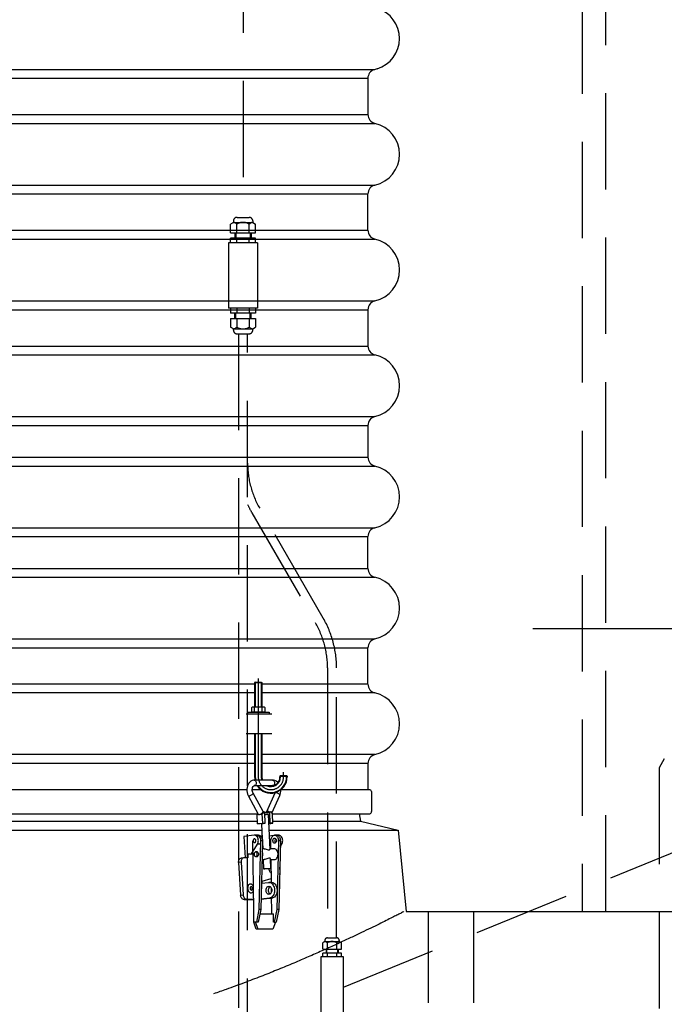
# Model space of a CAD drawing. Units: millimetres. Extents: x 0 to 21000, y 0 to 14850.
# Drawn here: x 5401 to 6114, y 11247 to 12336 of the extents above; entities that cross this region are included whole.
import ezdxf

# ---------------------------------------------------------------- set-up
doc = ezdxf.new("R2010")
doc.units = ezdxf.units.MM
doc.header["$LTSCALE"] = 213
doc.linetypes.add('CENTER', pattern=[2, 1.25, -0.25, 0.25, -0.25])
doc.linetypes.add('DASHED', pattern=[0.75, 0.5, -0.25])
for name, color, linetype in [('Katko', 6, 'DASHED'), ('Keski', 1, 'CENTER'), ('Mitat', 1, 'Continuous'), ('Teksti', 5, 'Continuous')]:
    doc.layers.add(name, color=color, linetype=linetype)

msp = doc.modelspace()

# ---------------------------------------------------------------- linework, layer by layer
for p, q in [((5796.5, 12282.1), (5793.3, 12281.1)), ((5786.2, 12271.7), (5786.2, 12231.5)), ((5786.2, 12103.5), (5786.2, 12143.7)), ((5786.2, 12015.7), (5786.2, 11975.5)), ((5786.2, 11887.7), (5786.2, 11852.5)), ((5786.2, 11729.5), (5786.2, 11764.7)), ((5786.2, 11601.5), (5786.2, 11641.7)), ((5661.7, 11603.8), (5661, 11603.1)), ((5661, 11603.1), (5661, 11576.1)), ((5661, 11603.1), (5669, 11603.1)), ((5661.7, 11603.8), (5668.3, 11603.8)), ((5668.3, 11603.8), (5669, 11603.1)), ((5669, 11603.1), (5669, 11576.1)), ((5651.6, 11568.6), (5680, 11568.6)), ((5653, 11570.6), (5677, 11570.6)), ((5653, 11570.6), (5653, 11568.6)), ((5653, 11568.6), (5677, 11568.6)), ((5658.5, 11576.1), (5657.5, 11575.4)), ((5657.5, 11575.4), (5657.5, 11571.2)), ((5658.5, 11570.6), (5657.5, 11571.2)), ((5671.5, 11576.1), (5658.5, 11576.1)), ((5671.5, 11570.6), (5658.5, 11570.6)), ((5661, 11571.2), (5661, 11575.4)), ((5669, 11575.4), (5669, 11571.2)), ((5672.5, 11575.4), (5671.5, 11576.1)), ((5672.5, 11571.2), (5671.5, 11570.6)), ((5672.5, 11571.2), (5672.5, 11575.4)), ((5677, 11570.6), (5677, 11568.6)), ((5680, 11546.6), (5651.6, 11546.6)), ((5661, 11546.6), (5661, 11498.8)), ((5669, 11546.6), (5669, 11498.8)), ((5786.2, 11513.7), (5786.2, 11484.7)), ((5660.5, 11495.2), (5660.6, 11495.2)), ((5680.9, 11495.2), (5660.6, 11495.2)), ((5689.7, 11500.4), (5689, 11499.7)), ((5689, 11499.7), (5689, 11498.8)), ((5689, 11499.7), (5697, 11499.7)), ((5689.7, 11500.4), (5696.3, 11500.4)), ((5696.3, 11500.4), (5697, 11499.7)), ((5697, 11499.7), (5697, 11498.8)), ((5652.3, 11484.7), (4904.1, 11484.7)), ((5667.8, 11484.7), (5658.3, 11484.7)), ((5667.8, 11484.7), (5658.3, 11484.7)), ((5670.3, 11460.5), (5659.2, 11481)), ((5660.6, 11489.2), (5680.9, 11489.2)), ((5683.4, 11480.8), (5674.1, 11460.3)), ((5788.2, 11484.7), (5690.1, 11484.7)), ((5790.2, 11482.7), (5790.2, 11460.7)), ((5653.9, 11478.2), (5665, 11457.6)), ((5680, 11458.9), (5688.8, 11478.4)), ((5663.7, 11457.7), (5664.5, 11458.5)), ((5669.4, 11458.1), (5668.1, 11458)), ((5671.6, 11460.4), (5669.4, 11458.1)), ((5669.5, 11457.8), (5669.4, 11458.1)), ((5670.3, 11460.3), (5670.3, 11460.5)), ((5670.3, 11460.3), (5671.6, 11460.4)), ((5672.3, 11459.1), (5671.6, 11460.4)), ((5672.3, 11458.9), (5672.8, 11459.9)), ((5672.8, 11447.5), (5672.3, 11459.1)), ((5677.8, 11459.1), (5672.3, 11458.6)), ((5672.8, 11459.9), (5674, 11460.1)), ((5674, 11460.1), (5677.2, 11460.3)), ((5677.2, 11460.3), (5678.4, 11460.4)), ((5677.8, 11459.1), (5678.4, 11460.4)), ((5678.3, 11447.5), (5677.8, 11459.1)), ((5678.4, 11460.4), (5680.8, 11458.1)), ((5680.7, 11457.8), (5680.8, 11458.1)), ((4892.5, 11457.9), (5663.9, 11457.9)), ((5664.9, 11457.8), (5663.7, 11457.7)), ((5663.9, 11457.3), (5663.7, 11457.7)), ((5663.9, 11457.3), (5665.1, 11457.5)), ((5664.3, 11447), (5663.9, 11457.3)), ((5664.3, 11447), (5670, 11447.5)), ((5669.3, 11447.2), (5667.1, 11447)), ((5667.2, 11457.6), (5669.5, 11457.8)), ((5670, 11447.5), (5669.5, 11457.8)), ((5670, 11447.5), (5672.8, 11447.5)), ((5672.8, 11447.5), (5670.6, 11447.3)), ((5678, 11418.6), (5676.3, 11457.4)), ((5678.3, 11447.5), (5676.7, 11447.4)), ((5676.7, 11447.1), (5681.1, 11447.5)), ((5681.1, 11447.5), (5678.3, 11447.5)), ((5680.7, 11457.9), (5788.3, 11457.9)), ((5681.1, 11447.5), (5680.7, 11457.8)), ((5776.7, 11457.9), (5778.2, 11449.9)), ((5778.2, 11449.9), (5819.7, 11439.9)), ((5667.1, 11447), (5664.3, 11447)), ((5668.7, 11447.1), (5669.5, 11430.2)), ((5819.7, 11439.9), (5828.4, 11349.9)), ((5660.5, 11434.3), (5649.2, 11432.9)), ((5649.2, 11432.9), (5650.7, 11409.3)), ((5660.1, 11352.3), (5659.1, 11428.2)), ((5663.7, 11434.3), (5660.8, 11434.3)), ((5665.4, 11434.3), (5663.3, 11434.3)), ((5667.6, 11428.1), (5665.8, 11352.3)), ((5669.7, 11428.1), (5667.6, 11428.1)), ((5669.3, 11433.2), (5667.9, 11433.2)), ((5669.7, 11428.1), (5667.9, 11352.3)), ((5669.6, 11426.2), (5669.9, 11419.3)), ((5681.6, 11433.9), (5677.3, 11433.4)), ((5679, 11419.3), (5678.9, 11428.2)), ((5685.2, 11434.3), (5683.1, 11434.3)), ((5687.7, 11434.3), (5684.9, 11434.3)), ((5687.4, 11428.1), (5685.6, 11352.3)), ((5689.5, 11428.1), (5687.4, 11428.1)), ((5689.5, 11428.1), (5687.7, 11352.3)), ((5657.5, 11413.8), (5664, 11424.3)), ((5664.1, 11415.8), (5662.2, 11415.8)), ((5666.9, 11424.3), (5664, 11424.3)), ((5671.4, 11419.3), (5669.5, 11419.3)), ((5682.7, 11419.3), (5677.9, 11419.3)), ((5689.3, 11421.8), (5690.9, 11424.3)), ((5689.4, 11424.3), (5690.9, 11424.3)), ((5646, 11404.4), (5643.2, 11404)), ((5643.2, 11404), (5645.4, 11368.1)), ((5646, 11404.4), (5648.3, 11368.5)), ((5649, 11409.3), (5646.1, 11409)), ((5653.5, 11409.3), (5649.3, 11409.3)), ((5653.3, 11413.3), (5657.5, 11413.8)), ((5656.1, 11413.3), (5653.3, 11413.3)), ((5653.3, 11413.3), (5653.5, 11409.3)), ((5656.1, 11413.3), (5659.3, 11413.7)), ((5660.3, 11413.8), (5657.5, 11413.8)), ((5662.2, 11410.8), (5664.1, 11410.8)), ((5669.2, 11407.3), (5671.4, 11407.3)), ((5670.5, 11407.3), (5670.9, 11397.2)), ((5678.9, 11397.5), (5678.4, 11408.3)), ((5678.5, 11407.3), (5682.7, 11407.3)), ((5679.5, 11382.2), (5679.2, 11407.3)), ((5679.2, 11402.2), (5678.7, 11402)), ((5689.1, 11393.5), (5688.8, 11399)), ((5668.6, 11381.2), (5676.3, 11382.1)), ((5669.2, 11383.4), (5679.4, 11386.5)), ((5669.4, 11381.3), (5669.2, 11383.4)), ((5679.6, 11382.2), (5676.8, 11382.2)), ((5679.6, 11371.4), (5679.6, 11375.6)), ((5645.4, 11368.1), (5648.3, 11368.5)), ((5652.1, 11363.5), (5649.3, 11363.2)), ((5649.3, 11363.2), (5660, 11363.2)), ((5652.1, 11363.5), (5659.9, 11363.5)), ((5680.2, 11364.7), (5668.1, 11363.2)), ((5677.3, 11364.7), (5668.1, 11363.6)), ((5677.3, 11364.7), (5680.2, 11364.7)), ((5679.9, 11352.3), (5679.7, 11364.7)), ((5660, 11338.3), (5660.1, 11352.3)), ((5665.8, 11352.3), (5662.9, 11338.3)), ((5667.9, 11352.3), (5665, 11338.3)), ((5667.9, 11352.3), (5665.8, 11352.3)), ((5679.9, 11347.3), (5679.9, 11352.3)), ((5685.6, 11352.3), (5682.7, 11338.3)), ((5687.7, 11352.3), (5684.8, 11338.3)), ((5687.7, 11352.3), (5685.6, 11352.3)), ((5828.4, 11349.9), (6978.2, 11349.9)), ((5662.8, 11330.3), (5660, 11338.3)), ((5662.1, 11338.3), (5660, 11338.3)), ((5664.9, 11330.3), (5662.1, 11338.3)), ((5662.9, 11338.3), (5662.1, 11338.3)), ((5665, 11338.3), (5662.9, 11338.3)), ((5666.8, 11347.3), (5679.9, 11347.3)), ((5666.8, 11347.3), (5682, 11347.3)), ((5679.9, 11347.3), (5682, 11347.3)), ((5684.1, 11338.3), (5681.2, 11330.3)), ((5681.9, 11338.3), (5682, 11347.3)), ((5682.7, 11338.3), (5681.9, 11338.3)), ((5682.7, 11338.3), (5684.8, 11338.3)), ((5664.9, 11330.3), (5662.8, 11330.3)), ((5681.2, 11330.3), (5664.9, 11330.3))]:
    msp.add_line(p, q)
at = {"flags": 128}
for points in [[(5660.6, 11495.2), (5659.6, 11495.1), (5658.2, 11494.7), (5656.8, 11494.1), (5655.6, 11493.1), (5654.6, 11492), (5653.7, 11490.6), (5653, 11489), (5652.6, 11487.3), (5652.3, 11485.4), (5652.4, 11483.5), (5652.6, 11481.7), (5653.1, 11479.9), (5653.9, 11478.2)], [(5660.6, 11495.2), (5661.1, 11495.1), (5661.6, 11494.8), (5662, 11494.4), (5662.4, 11493.8), (5662.6, 11493.1), (5662.8, 11492.3), (5662.7, 11491.6), (5662.5, 11490.8), (5662.2, 11490.2), (5661.8, 11489.7), (5661.3, 11489.3), (5660.8, 11489.2), (5660.6, 11489.2)], [(5686.7, 11492.4), (5686.2, 11493), (5684.9, 11494), (5683.4, 11494.7), (5681.8, 11495.1), (5680.9, 11495.2)], [(5680.9, 11495.2), (5681.3, 11495.1), (5681.9, 11494.8), (5682.3, 11494.4), (5682.7, 11493.8), (5682.9, 11493.1), (5683, 11492.3), (5683, 11491.6), (5682.8, 11490.8), (5682.5, 11490.2), (5682.1, 11489.7), (5681.6, 11489.3), (5681, 11489.2), (5680.9, 11489.2)], [(5654.9, 11477.9), (5655.5, 11478), (5656.2, 11478.2), (5656.9, 11478.5), (5657.6, 11478.9), (5658.2, 11479.3), (5658.7, 11479.8), (5659, 11480.2), (5659.2, 11480.6), (5659.2, 11480.9), (5659.2, 11481)], [(5659.2, 11481), (5659, 11481.5), (5658.6, 11482.6), (5658.4, 11483.8), (5658.3, 11485.1), (5658.5, 11486.2), (5658.8, 11487.3), (5659.2, 11488.1), (5659.6, 11488.7), (5660.1, 11489), (5660.4, 11489.1), (5660.6, 11489.2)], [(5680.9, 11489.2), (5681.1, 11489.1), (5681.3, 11489.1)], [(5683.6, 11481.4), (5683.4, 11480.8)], [(5688.8, 11478.4), (5688.9, 11478.5), (5688.8, 11478.9), (5688.6, 11479.3), (5688.2, 11479.8), (5687.7, 11480.2), (5687, 11480.6), (5686.3, 11480.9), (5685.6, 11481.2), (5684.9, 11481.3), (5684.3, 11481.3), (5683.8, 11481.2), (5683.5, 11481), (5683.4, 11480.8)], [(5688.8, 11478.4), (5689.2, 11479.3), (5689.7, 11481.1), (5689.9, 11482.9), (5689.9, 11484.5)], [(5653.9, 11478.2), (5654.1, 11478), (5654.4, 11477.9), (5654.9, 11477.9)], [(5668.1, 11458), (5668.6, 11458.3), (5669, 11458.6), (5669.4, 11458.9), (5669.8, 11459.2), (5670, 11459.5), (5670.2, 11459.8), (5670.3, 11460.1), (5670.3, 11460.3)], [(5677.2, 11460.3), (5676.6, 11460.5), (5676, 11460.7), (5675.5, 11460.8), (5675, 11460.8), (5674.6, 11460.7), (5674.3, 11460.5), (5674.1, 11460.3), (5674, 11460.1)], [(5665, 11457.6), (5665, 11457.5), (5665.3, 11457.4), (5665.6, 11457.3), (5666, 11457.3), (5666.5, 11457.4), (5667, 11457.5), (5667.5, 11457.8), (5668.1, 11458)], [(5669.3, 11447.2), (5669.5, 11447.2), (5669.6, 11447.2), (5669.7, 11447.2), (5669.9, 11447.2), (5670.1, 11447.3), (5670.2, 11447.3), (5670.4, 11447.3), (5670.6, 11447.3)], [(5672.4, 11457.4), (5672.7, 11457.4), (5673.6, 11457.4), (5674.4, 11457.5), (5675.1, 11457.5), (5675.7, 11457.5), (5676.1, 11457.4), (5676.3, 11457.4), (5676.3, 11457.4)], [(5661, 11426.2), (5661.4, 11426.4), (5661.8, 11426.7), (5662.1, 11427.2), (5662.3, 11427.8), (5662.3, 11428.5), (5662.2, 11429.1), (5662, 11429.7), (5661.6, 11430.1), (5661.2, 11430.4), (5660.7, 11430.4), (5660.3, 11430.2), (5659.9, 11429.9), (5659.6, 11429.4), (5659.4, 11428.8), (5659.4, 11428.1), (5659.5, 11427.5), (5659.7, 11426.9), (5660.1, 11426.5), (5660.5, 11426.3), (5661, 11426.2)], [(5664, 11424.3), (5664.5, 11425.2), (5664.8, 11426.2), (5665, 11427.3), (5665.1, 11428.4), (5665, 11429.5), (5664.8, 11430.5), (5664.4, 11431.5), (5664, 11432.4), (5663.4, 11433.1), (5662.7, 11433.7), (5662, 11434.1), (5661.3, 11434.3), (5660.5, 11434.3)], [(5662.3, 11427.7), (5662.2, 11428.1), (5662.2, 11428.8), (5662.3, 11428.9)], [(5663.3, 11434.3), (5663.7, 11434.3), (5664.5, 11434.1), (5665.3, 11433.6), (5665.9, 11433), (5666.5, 11432.3), (5667, 11431.3), (5667.3, 11430.3), (5667.5, 11429.2), (5667.6, 11428.1)], [(5666.9, 11424.3), (5667.3, 11425.2), (5667.7, 11426.2), (5667.9, 11427.3), (5667.9, 11428.4), (5667.8, 11429.5), (5667.6, 11430.5), (5667.3, 11431.5), (5666.8, 11432.4), (5666.2, 11433.1), (5665.6, 11433.7), (5664.8, 11434.1), (5664.1, 11434.3), (5663.7, 11434.3)], [(5665.4, 11434.3), (5665.9, 11434.3), (5666.7, 11434.1), (5667.4, 11433.6), (5668.1, 11433), (5668.6, 11432.3), (5669.1, 11431.3), (5669.4, 11430.3), (5669.6, 11429.2), (5669.7, 11428.1)], [(5678.9, 11428.2), (5678.9, 11429.3), (5679.1, 11430.4), (5679.5, 11431.4), (5680, 11432.3), (5680.6, 11433.1), (5681.2, 11433.7), (5682, 11434.1), (5682.8, 11434.3), (5683.5, 11434.3), (5684.3, 11434.1), (5685.1, 11433.6), (5685.7, 11433), (5686.3, 11432.3), (5686.8, 11431.3), (5687.1, 11430.3), (5687.3, 11429.2), (5687.4, 11428.1)], [(5685.1, 11428.3), (5685, 11427.5), (5684.8, 11426.9), (5684.4, 11426.3), (5684, 11425.9), (5683.5, 11425.6), (5683, 11425.6), (5682.5, 11425.7), (5682, 11426.1), (5681.6, 11426.6), (5681.3, 11427.2), (5681.2, 11428), (5681.2, 11428.7), (5681.3, 11429.4), (5681.6, 11430.1), (5682, 11430.6), (5682.5, 11430.9), (5683, 11431.1), (5683.5, 11431), (5684, 11430.7), (5684.5, 11430.3), (5684.8, 11429.7), (5685, 11429), (5685.1, 11428.3)], [(5684.4, 11430.3), (5684.3, 11430.2), (5683.9, 11429.9), (5683.6, 11429.4), (5683.4, 11428.8), (5683.4, 11428.1), (5683.5, 11427.5), (5683.8, 11426.9), (5684.1, 11426.5), (5684.4, 11426.3)], [(5685.2, 11434.3), (5685.7, 11434.3), (5686.5, 11434.1), (5687.2, 11433.6), (5687.9, 11433), (5688.4, 11432.3), (5688.9, 11431.3), (5689.2, 11430.3), (5689.4, 11429.2), (5689.5, 11428.1)], [(5690.9, 11424.3), (5691.4, 11425.2), (5691.7, 11426.2), (5691.9, 11427.3), (5692, 11428.4), (5691.9, 11429.5), (5691.7, 11430.5), (5691.3, 11431.5), (5690.8, 11432.4), (5690.3, 11433.1), (5689.6, 11433.7), (5688.9, 11434.1), (5688.1, 11434.3), (5687.7, 11434.3)], [(5662.3, 11410.8), (5662.8, 11411), (5663.2, 11411.3), (5663.6, 11411.8), (5663.8, 11412.4), (5663.9, 11413.1), (5663.9, 11413.8), (5663.7, 11414.5), (5663.4, 11415.1), (5663, 11415.5), (5662.6, 11415.7), (5662.1, 11415.8), (5661.6, 11415.7), (5661.1, 11415.3), (5660.8, 11414.8), (5660.5, 11414.2), (5660.4, 11413.5), (5660.5, 11412.8), (5660.6, 11412.1), (5660.9, 11411.6), (5661.3, 11411.1), (5661.8, 11410.9), (5662.3, 11410.8)], [(5662.4, 11415.8), (5662.6, 11415.9), (5663.1, 11416.1), (5663.7, 11416), (5664.2, 11415.7), (5664.6, 11415.3), (5664.9, 11414.7), (5665.1, 11414), (5665.2, 11413.3)], [(5669.3, 11410), (5669.3, 11410), (5669.6, 11411), (5669.9, 11412), (5670, 11413.1), (5669.9, 11414.2), (5669.7, 11415.3), (5669.4, 11416.3)], [(5671.4, 11419.3), (5671.5, 11419.3), (5672.5, 11419.2), (5673.6, 11418.9), (5674.9, 11418.4), (5676.1, 11418.1), (5676.8, 11418)], [(5676.8, 11418), (5677.5, 11418.2), (5677.9, 11418.5), (5677.9, 11418.8)], [(5682.7, 11407.3), (5682.9, 11407.3), (5683.7, 11407.5), (5684.5, 11407.9), (5685.1, 11408.4), (5685.7, 11409.1), (5686.2, 11410), (5686.6, 11411), (5686.8, 11412), (5686.9, 11413.1), (5686.9, 11414.2), (5686.7, 11415.3), (5686.4, 11416.3), (5685.9, 11417.2), (5685.3, 11418), (5684.7, 11418.6), (5684, 11419), (5683.2, 11419.3), (5682.7, 11419.3)], [(5643.2, 11404), (5643.2, 11405), (5643.4, 11405.9), (5643.6, 11406.8), (5644, 11407.5), (5644.5, 11408.1), (5645.1, 11408.6), (5645.8, 11408.9), (5646.1, 11409)], [(5649.3, 11409.3), (5648.6, 11409.2), (5647.9, 11409), (5647.3, 11408.5), (5646.8, 11407.9), (5646.5, 11407.1), (5646.2, 11406.3), (5646, 11405.3), (5646, 11404.4)], [(5665.2, 11413.3), (5665.1, 11412.5), (5664.9, 11411.9), (5664.6, 11411.3), (5664.1, 11410.9), (5663.6, 11410.6), (5663.1, 11410.6), (5662.6, 11410.7), (5662.4, 11410.8)], [(5678.4, 11408.2), (5678.4, 11408.4), (5678, 11408.9), (5677.4, 11409.1), (5676.6, 11409), (5675.7, 11408.7), (5674.6, 11408.3), (5673.2, 11407.7), (5672.1, 11407.4), (5671.4, 11407.3)], [(5672.1, 11397.3), (5672.8, 11397.4), (5673.6, 11397.4), (5674.4, 11397.5), (5675.3, 11397.5), (5676.2, 11397.6), (5677, 11397.6), (5677.7, 11397.6), (5678.3, 11397.6), (5678.7, 11397.6), (5678.9, 11397.5), (5678.9, 11397.5), (5678.7, 11397.4), (5678.3, 11397.4), (5677.7, 11397.3), (5677, 11397.3), (5676.2, 11397.2), (5675.3, 11397.2), (5674.5, 11397.1), (5673.6, 11397.1), (5672.8, 11397.1), (5672.1, 11397.1), (5671.5, 11397.1), (5671.1, 11397.1), (5670.9, 11397.1), (5670.9, 11397.2), (5671.1, 11397.2), (5671.5, 11397.3), (5672.1, 11397.3)], [(5676.6, 11397.3), (5676.7, 11396.5), (5676.9, 11395.6), (5677.3, 11394.7), (5677.8, 11393.9), (5678.4, 11393.3), (5679, 11392.8), (5679.4, 11392.7)], [(5688.6, 11390.4), (5688.8, 11391), (5689, 11391.8), (5689.1, 11392.6), (5689.1, 11393.5)], [(5676.3, 11382.1), (5677.2, 11382.2), (5678.2, 11381.9), (5679.1, 11381.5), (5680, 11380.9), (5680.8, 11380.1), (5681.5, 11379.2), (5682, 11378.1), (5682.5, 11376.8), (5682.8, 11375.5), (5683, 11374.2), (5683, 11372.8), (5682.8, 11371.5), (5682.5, 11370.1), (5682.1, 11368.9), (5681.5, 11367.8), (5680.9, 11366.8), (5680.1, 11366), (5679.2, 11365.4), (5678.3, 11364.9), (5677.3, 11364.7)], [(5679.6, 11382.2), (5680.1, 11382.2), (5681, 11381.9), (5681.9, 11381.5), (5682.8, 11380.9), (5683.6, 11380.1), (5684.3, 11379.2), (5684.9, 11378.1), (5685.3, 11376.8), (5685.6, 11375.5), (5685.8, 11374.2), (5685.8, 11372.8), (5685.7, 11371.5), (5685.4, 11370.1), (5684.9, 11368.9), (5684.4, 11367.8), (5683.7, 11366.8), (5682.9, 11366), (5682, 11365.4), (5681.1, 11364.9), (5680.2, 11364.7)], [(5659.8, 11377.3), (5659.7, 11377.5), (5659.3, 11378.3), (5658.8, 11379.1), (5658.2, 11379.6), (5657.5, 11380.1), (5656.8, 11380.3), (5656.1, 11380.3), (5655.4, 11380.2), (5654.8, 11379.8), (5654.3, 11379.3), (5653.8, 11378.6), (5653.5, 11377.8), (5653.3, 11376.8), (5653.2, 11375.9), (5653.3, 11374.9), (5653.5, 11373.9), (5653.8, 11373), (5654.3, 11372.2), (5654.8, 11371.6), (5655.5, 11371), (5656.1, 11370.7), (5656.8, 11370.6), (5657.5, 11370.6), (5658.2, 11370.9), (5658.8, 11371.4), (5659.3, 11372), (5659.7, 11372.7), (5659.8, 11373)], [(5658.7, 11375.2), (5658.7, 11375.8), (5658.5, 11376.4), (5658.2, 11376.9), (5657.8, 11377.3), (5657.4, 11377.4), (5656.9, 11377.4), (5656.6, 11377.2), (5656.2, 11376.7), (5656.1, 11376.2), (5656, 11375.6), (5656.1, 11375), (5656.4, 11374.4), (5656.7, 11374), (5657.1, 11373.7), (5657.6, 11373.7), (5658, 11373.8), (5658.3, 11374.1), (5658.6, 11374.6), (5658.7, 11375.2)], [(5656.6, 11374.9), (5656.6, 11375.6), (5656.4, 11376.2), (5656.2, 11376.6)], [(5656.4, 11374.3), (5656.5, 11374.4), (5656.6, 11374.9)], [(5677.1, 11368.9), (5676.4, 11369), (5675.7, 11369.2), (5675.1, 11369.6), (5674.6, 11370.2), (5674.1, 11371), (5673.8, 11371.8), (5673.6, 11372.8), (5673.6, 11373.8), (5673.8, 11374.7), (5674, 11375.6), (5674.4, 11376.4), (5674.9, 11377.1), (5675.5, 11377.5), (5676.2, 11377.8), (5676.9, 11377.9), (5677.5, 11377.8), (5678.2, 11377.5), (5678.8, 11376.9), (5679.3, 11376.3), (5679.6, 11375.4), (5679.9, 11374.5), (5680, 11373.6), (5679.9, 11372.6), (5679.7, 11371.7), (5679.4, 11370.8), (5678.9, 11370.1), (5678.4, 11369.5), (5677.7, 11369.1), (5677.1, 11368.9)], [(5678.2, 11369.4), (5677.6, 11369.9), (5677.2, 11370.6), (5676.8, 11371.4), (5676.5, 11372.3), (5676.4, 11373.3), (5676.5, 11374.2), (5676.7, 11375.2), (5677, 11376), (5677.5, 11376.8), (5678, 11377.3), (5678.3, 11377.5)], [(5649.3, 11363.2), (5648.6, 11363.3), (5647.9, 11363.5), (5647.3, 11364), (5646.7, 11364.6), (5646.2, 11365.4), (5645.8, 11366.2), (5645.6, 11367.2), (5645.4, 11368.1)], [(5648.3, 11368.5), (5648.4, 11367.5), (5648.6, 11366.6), (5649, 11365.7), (5649.5, 11365), (5650.1, 11364.3), (5650.7, 11363.9), (5651.4, 11363.6), (5652.1, 11363.5)]]:
    msp.add_lwpolyline(points, dxfattribs=at)
for centre, radius, start, end in [((5786.2, 12315.6), 35, 287.0195, 72.9805), ((5796.2, 12271.6), 10, 107.0195, 180), ((5796.2, 12231.5), 10, 180, 257.1604), ((5786.2, 12187.6), 35, 0, 77.1604), ((5786.2, 12187.6), 35, 282.8396, 0), ((5796.2, 12143.7), 10, 102.8396, 180), ((5796.2, 12103.5), 10, 180, 257.1604), ((5786.2, 12059.6), 35, 282.8396, 77.1604), ((5796.2, 12015.7), 10, 102.8396, 180), ((5796.2, 11975.5), 10, 180, 257.1604), ((5786.2, 11931.6), 35, 282.8396, 77.1604), ((5796.2, 11887.7), 10, 102.8396, 180), ((5796.2, 11852.5), 10, 180, 257.1604), ((5786.2, 11808.6), 35, 282.8396, 77.1604), ((5796.2, 11764.7), 10, 102.8396, 180), ((5796.2, 11729.5), 10, 180, 257.1604), ((5786.2, 11685.6), 35, 282.8396, 77.1604), ((5796.2, 11641.7), 10, 102.8396, 180), ((5796.2, 11601.5), 10, 180, 257.1604), ((5786.2, 11557.6), 35, 282.8396, 77.1604), ((5658.5, 11570.6), 5.46, 62.7285, 90), ((5658.5, 11576.1), 5.46, 270, 297.2715), ((5665, 11563.5), 12.6, 71.5286, 108.4714), ((5665, 11583.2), 12.6, 251.5286, 288.4714), ((5671.5, 11570.6), 5.46, 90, 117.2715), ((5671.5, 11576.1), 5.46, 242.7285, 270), ((5796.2, 11513.7), 10, 102.8396, 180), ((5679, 11498.8), 18, 180, 191.6821), ((5679, 11498.8), 18, 212.3991, 0), ((5679, 11498.8), 10, 180, 201.3747), ((5679, 11498.8), 10, 254.6801, 0), ((5788.2, 11482.7), 2, 0, 90), ((5787.2, 11460.7), 3, 290.6485, 0)]:
    msp.add_arc(centre, radius, start, end)
at = {"layer": 'Katko'}
for p, q in [((6023.2, 13159.8), (6023.2, 11349.9)), ((6049.2, 11349.9), (6049.2, 13159.8)), ((5648.2, 12428.5), (5648.2, 12117.8)), ((5637.5, 12112.3), (5634.4, 12110.3)), ((5637.5, 12113.8), (5637.5, 12112.3)), ((5637.5, 12112.3), (5658.9, 12112.3)), ((5641.5, 12117.8), (5654.9, 12117.8)), ((5658.9, 12113.8), (5658.9, 12112.3)), ((5658.9, 12112.3), (5662.1, 12110.3)), ((5634.4, 12100.8), (5634.4, 12110.3)), ((5634.4, 12100.8), (5662.1, 12100.8)), ((5639.2, 12100.8), (5639.2, 12094.8)), ((5640.2, 12100.8), (5640.2, 12094.8)), ((5641.3, 12100.8), (5641.3, 12110.3)), ((5655.1, 12100.8), (5655.1, 12110.3)), ((5656.2, 12100.8), (5656.2, 12094.8)), ((5657.2, 12100.8), (5657.2, 12094.8)), ((5662.1, 12100.8), (5662.1, 12110.3)), ((5662.1, 12094.8), (5634.4, 12094.8)), ((5634.4, 12089.6), (5634.4, 12094.8)), ((5641.3, 12089.6), (5641.3, 12094.8)), ((5655.1, 12089.6), (5655.1, 12094.8)), ((5662.1, 12089.6), (5662.1, 12094.8)), ((5664.2, 12089.6), (5632.2, 12089.6)), ((5632.2, 12089.6), (5632.2, 12017.2)), ((5664.2, 12089.6), (5664.2, 12017.2)), ((5664.2, 12017.2), (5632.2, 12017.2)), ((5634.4, 12017.2), (5634.4, 12011.9)), ((5641.3, 12017.2), (5641.3, 12011.9)), ((5655.1, 12017.2), (5655.1, 12011.9)), ((5662.1, 12017.2), (5662.1, 12011.9)), ((5662.1, 12011.9), (5634.4, 12011.9)), ((5634.4, 12006), (5634.4, 11996.5)), ((5634.4, 12006), (5662.1, 12006)), ((5639.2, 12006), (5639.2, 12011.9)), ((5640.2, 12006), (5640.2, 12011.9)), ((5641.3, 12006), (5641.3, 11996.5)), ((5655.1, 12006), (5655.1, 11996.5)), ((5656.2, 12006), (5656.2, 12011.9)), ((5657.2, 12006), (5657.2, 12011.9)), ((5662.1, 12006), (5662.1, 11996.5)), ((5637.5, 11994.5), (5634.4, 11996.5)), ((5637.5, 11993), (5637.5, 11994.5)), ((5637.5, 11994.5), (5658.9, 11994.5)), ((5658.9, 11994.5), (5662.1, 11996.5)), ((5658.9, 11993), (5658.9, 11994.5)), ((5641.5, 11989), (5654.9, 11989)), ((5643.2, 11989), (5643.2, 10849.9)), ((5653.2, 10849.9), (5653.2, 11989)), ((5736.9, 11674.4), (5666.6, 11796)), ((5657.9, 11791), (5728.2, 11669.4)), ((5741.6, 11619.4), (5741.6, 11320.9)), ((5751.6, 11320.9), (5751.6, 11619.4)), ((6114, 11518.8), (6108.2, 11508.9)), ((6108.2, 11508.9), (6108.2, 9406.3)), ((5853.2, 9012.4), (5853.2, 11349.9)), ((5903.2, 9012.4), (5903.2, 11349.9)), ((5738.6, 11316.8), (5736.3, 11315.3)), ((5738.6, 11317.9), (5738.6, 11316.8)), ((5738.6, 11316.8), (5754.6, 11316.8)), ((5741.6, 11320.9), (5751.6, 11320.9)), ((5754.6, 11317.9), (5754.6, 11316.8)), ((5754.6, 11316.8), (5756.9, 11315.3)), ((5736.3, 11308.2), (5736.3, 11315.3)), ((5736.3, 11308.2), (5756.9, 11308.2)), ((5739.9, 11308.2), (5739.9, 11303.8)), ((5740.6, 11308.2), (5740.6, 11303.8)), ((5741.4, 11308.2), (5741.4, 11315.3)), ((5751.7, 11308.2), (5751.7, 11315.3)), ((5752.5, 11308.2), (5752.5, 11303.8)), ((5753.3, 11308.2), (5753.3, 11303.8)), ((5756.9, 11308.2), (5756.9, 11315.3)), ((5734.1, 11299.9), (5734.1, 11199.9)), ((5759.1, 11299.9), (5734.1, 11299.9)), ((5756.9, 11303.8), (5736.3, 11303.8)), ((5736.3, 11299.9), (5736.3, 11303.8)), ((5756.9, 11299.9), (5736.3, 11299.9)), ((5741.4, 11299.9), (5741.4, 11303.8)), ((5751.7, 11299.9), (5751.7, 11303.8)), ((5756.9, 11299.9), (5756.9, 11303.8)), ((5759.1, 11199.9), (5759.1, 11299.9))]:
    msp.add_line(p, q, dxfattribs=at)
for centre, radius, start, end in [((5641.5, 12113.8), 4, 90, 180), ((5637.1, 12107), 5.32, 38.3992, 85.7311), ((5648.2, 12099.3), 13, 57.7958, 122.2042), ((5654.9, 12113.8), 4, 0, 90), ((5659.3, 12107), 5.32, 94.2689, 141.6008), ((5637.1, 11999.8), 5.32, 274.2689, 321.6008), ((5641.5, 11993), 4, 180, 270), ((5648.2, 12007.5), 13, 237.7958, 302.2042), ((5654.9, 11993), 4, 270, 0), ((5659.3, 11999.8), 5.32, 218.3992, 265.7311), ((5753.2, 11846), 100, 180, 210), ((5753.2, 11846), 110, 204.62, 210), ((5641.6, 11619.4), 100, 0, 30), ((5641.6, 11619.4), 110, 0, 30), ((5741.6, 11317.9), 2.98, 90, 180), ((5738.3, 11312.8), 3.96, 38.3992, 85.7311), ((5746.6, 11307.1), 9.68, 57.7958, 122.2042), ((5751.6, 11317.9), 2.98, 0, 90), ((5754.9, 11312.8), 3.96, 94.2689, 141.6008)]:
    msp.add_arc(centre, radius, start, end, dxfattribs=at)
at = {"layer": 'Keski'}
for p, q in [((5665, 11607.7), (5665, 11498.8)), ((5693, 11498.8), (5693, 11504.2))]:
    msp.add_line(p, q, dxfattribs=at)
msp.add_arc((5679, 11498.8), 14, 180, 0, dxfattribs=at)
at = {"layer": 'Mitat'}
for p, q in [((4762.4, 12281.5), (5794, 12281.5)), ((4770.2, 12271.7), (5786.2, 12271.7)), ((4770.2, 12231.5), (5786.2, 12231.5)), ((4762.4, 12221.7), (5794, 12221.7)), ((4762.4, 12153.5), (5794, 12153.5)), ((4770.2, 12143.7), (5786.2, 12143.7)), ((4770.2, 12103.5), (5786.2, 12103.5)), ((4762.4, 12093.7), (5794, 12093.7)), ((4762.4, 12025.5), (5794, 12025.5)), ((4770.2, 12015.7), (5786.2, 12015.7)), ((4770.2, 11975.5), (5786.2, 11975.5)), ((4762.4, 11965.7), (5794, 11965.7)), ((4762.4, 11897.5), (5794, 11897.5)), ((4770.2, 11887.7), (5786.2, 11887.7)), ((4770.2, 11852.5), (5786.2, 11852.5)), ((4762.4, 11842.7), (5794, 11842.7)), ((4762.4, 11774.5), (5794, 11774.5)), ((4770.2, 11764.7), (5786.2, 11764.7)), ((4762.4, 11719.7), (5794, 11719.7)), ((4770.2, 11729.5), (5786.2, 11729.5)), ((5968.7, 11662.9), (8437.3, 11662.9)), ((4762.4, 11651.5), (5794, 11651.5)), ((4770.2, 11641.7), (5786.2, 11641.7)), ((5661, 11601.5), (4895.5, 11601.5)), ((5661.7, 11603.8), (5661.7, 11576.1)), ((5668.3, 11603.8), (5668.3, 11576.1)), ((5786.2, 11601.5), (5669, 11601.5)), ((5661, 11591.7), (4895.5, 11591.7)), ((5794, 11591.7), (5669, 11591.7)), ((5661.7, 11546.6), (5661.7, 11498.8)), ((5668.3, 11546.6), (5668.3, 11498.8)), ((5661, 11523.5), (4895.5, 11523.5)), ((5794, 11523.5), (5669, 11523.5)), ((5661, 11513.7), (4895.5, 11513.7)), ((5786.2, 11513.7), (5669, 11513.7)), ((5689.7, 11500.4), (5689.7, 11498.8)), ((5696.3, 11500.4), (5696.3, 11498.8)), ((4892.2, 11449.9), (5664.2, 11449.9)), ((5681, 11449.9), (5778.2, 11449.9)), ((4887.4, 11439.9), (5669, 11439.9)), ((5677.1, 11439.9), (5819.7, 11439.9))]:
    msp.add_line(p, q, dxfattribs=at)
for radius, start, end in [(17.3, 180, 192.1618), (17.3, 213.8827, 0), (10.7, 180, 199.9148), (10.7, 244.3387, 0)]:
    msp.add_arc((5679, 11498.8), radius, start, end, dxfattribs=at)
msp.add_open_spline([(5826.1, 11349.9, -1), (5826.1, 11349.9, -9.5), (5825.9, 11349.8, -18.1), (5825, 11349.4, -35.6), (5824.4, 11349, -44.6), (5822.7, 11348.2, -62.6), (5821.6, 11347.6, -71.6), (5819, 11346.3, -89.7), (5817.5, 11345.5, -98.7), (5814, 11343.8, -116.7), (5812.1, 11342.8, -125.7), (5807.7, 11340.6, -143.6), (5805.3, 11339.4, -152.5), (5800, 11336.8, -170.2), (5797.2, 11335.4, -179), (5791.1, 11332.4, -196.4), (5787.8, 11330.8, -205), (5780.9, 11327.5, -222), (5777.2, 11325.7, -230.5), (5769.5, 11322, -247.1), (5765.4, 11320.1, -255.3), (5756.9, 11316.2, -271.5), (5752.5, 11314.1, -279.4), (5743.3, 11309.9, -295.1), (5738.5, 11307.8, -302.8), (5728.6, 11303.4, -317.8), (5723.5, 11301.2, -325.2), (5713, 11296.6, -339.6), (5707.7, 11294.3, -346.6), (5696.6, 11289.7, -360.3), (5691, 11287.4, -367), (5679.5, 11282.7, -380), (5673.7, 11280.4, -386.3), (5661.8, 11275.8, -398.6), (5655.6, 11273.4, -404.7), (5642.9, 11268.6, -416.7), (5636.3, 11266.2, -422.5), (5625, 11262.2, -432.2), (5620.3, 11260.5, -436.1), (5615.5, 11258.9, -439.9)], degree=3, knots=[2554.503705, 2554.503705, 2554.503705, 2554.503705, 2579.960998, 2579.960998, 2606.448566, 2606.448566, 2632.936134, 2632.936134, 2659.423702, 2659.423702, 2685.91127, 2685.91127, 2712.398838, 2712.398838, 2738.886406, 2738.886406, 2765.373974, 2765.373974, 2791.861542, 2791.861542, 2818.34911, 2818.34911, 2844.836679, 2844.836679, 2871.324247, 2871.324247, 2897.811815, 2897.811815, 2924.299383, 2924.299383, 2950.786951, 2950.786951, 2977.274519, 2977.274519, 3003.984314, 3003.984314, 3030.694109, 3030.694109, 3048.954332, 3048.954332, 3048.954332, 3048.954332], dxfattribs=at)
at = {"layer": 'Teksti', "linetype": 'DASHED'}
msp.add_line((5759.1, 11266.3), (7357.3, 11919), dxfattribs=at)

doc.saveas('drawing.dxf')
